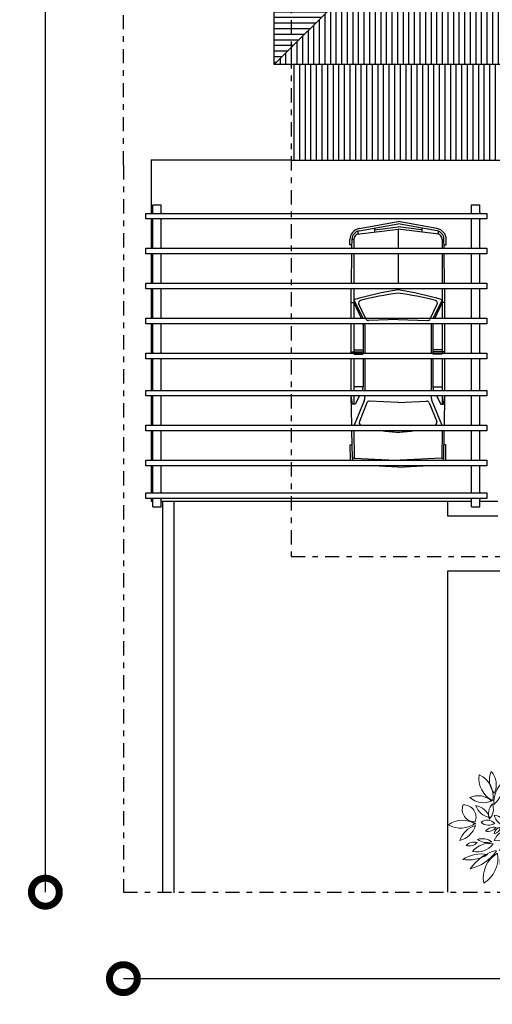
# Model space of a CAD drawing. Extents: x 492 to 775, y -346 to -238.
# Drawn here: x 682 to 690, y -320 to -303 of the extents above; entities that cross this region are included whole.
import ezdxf

# ---------------------------------------------------------------- set-up
doc = ezdxf.new("R2010")
doc.units = 0
doc.header["$LTSCALE"] = 0.02
doc.header["$PDMODE"] = 3
doc.linetypes.add('DASHDOT', pattern=[25.4, 12.7, -6.35, 0, -6.35])
doc.layers.get('0').update_dxf_attribs({"linetype": 'CONTINUOUS'})
doc.layers.get('DEFPOINTS').update_dxf_attribs({"linetype": 'CONTINUOUS'})
for name, color, linetype in [('ABERTURAS', 2, 'CONTINUOUS'), ('ARMARIO', 15, 'CONTINUOUS'), ('COTAS123', 1, 'CONTINUOUS'), ('EJES', 5, 'DASHDOT'), ('PISO-COCINA', 15, 'CONTINUOUS'), ('Placar_relleno', 7, 'CONTINUOUS'), ('VISTA-PLANTA', 15, 'CONTINUOUS')]:
    doc.layers.add(name, color=color, linetype=linetype)
doc.layers.add('VERDE', color=66, linetype='CONTINUOUS', lineweight=18)
doc.styles.get("Standard").update_dxf_attribs({"font": 'arial.ttf'})
doc.dimstyles.get("Standard").update_dxf_attribs({"dimtxt": 0.15, "dimasz": 0.1, "dimexe": 1.25, "dimexo": 0.625, "dimgap": 0.1, "dimtad": 1, "dimzin": 0, "dimdsep": 46, "dimtxsty": 'Standard', "dimblk1": 'ARCHTICK', "dimblk2": 'ARCHTICK', "dimsah": 1, "dimcen": 2.5, "dimse1": 1, "dimse2": 1, "dimadec": 0, "dimazin": 0, "dimtfac": 1, "dimtdec": 4, "dimtmove": 0, "dimatfit": 3, "dimldrblk": 'ARCHTICK', "dimfxl": 1, "dimtolj": 1, "dimtzin": 0, "dimarcsym": 0})
pattern_1 = [(90, (29.63781, -0.0112), (-0.1, 6e-18), [])]

# ---------------------------------------------------------------- blocks, each defined once
blk = doc.blocks.new('ARPLS008')
at = {"color": 0, "linetype": 'ByBlock'}
for centre, radius, start, end in [((0.0885, 0.3647), 0.1461, 120.40857, 200.43118), ((-0.1223, 0.4397), 0.1461, 300.40857, 20.43118), ((0.1467, 0.4386), 0.3045, 176.00956, 234.57675), ((-0.3562, 0.2294), 0.3045, 356.00956, 49.18601), ((0.1393, 0.3504), 0.1194, 124.60081, 217.46579), ((-0.0233, 0.376), 0.1194, 304.60082, 37.46578), ((0.3121, 0.3254), 0.1601, 138.89686, 205.40693), ((0.0468, 0.362), 0.1601, 318.89686, 25.40693), ((0.3654, 0.2319), 0.1887, 114.43033, 189.80695), ((0.1014, 0.3716), 0.1887, 294.43033, 9.80696), ((-0.2707, 0.094), 0.2286, 49.85059, 114.67195), ((0.3071, 0.3293), 0.2123, 175.28394, 229.92847), ((-0.0412, 0.1842), 0.2123, 355.28393, 49.92847), ((-0.2187, 0.4764), 0.2286, 229.85059, 294.67195), ((0.0358, 0.232), 0.1754, 172.87776, 216.45617), ((-0.2763, 0.1456), 0.1754, 354.4977, 38.07611), ((0.0793, 0.2576), 0.0744, 161.8817, 249.73011), ((-0.0172, 0.2109), 0.0744, 341.8817, 69.73011), ((0.124, 0.2073), 0.0617, 131.08234, 198.42695), ((0.025, 0.2342), 0.0617, 311.08234, 18.42695), ((0.2979, 0.0781), 0.1592, 66.14593, 133.43177), ((-0.3825, 0.0623), 0.1556, 42.14373, 101.66666), ((-0.2986, 0.3192), 0.1556, 222.14373, 281.66666), ((-0.282, 0.0177), 0.2032, 32.81844, 88.33426), ((-0.1054, 0.3309), 0.2032, 212.81844, 268.33426), ((0.0435, 0.1444), 0.0925, 158.21186, 216.96735), ((-0.1163, 0.1231), 0.0925, 338.21186, 36.96735), ((-0.0246, 0.1043), 0.1016, 47.10765, 93.27006), ((0.0388, 0.2802), 0.1016, 227.10765, 273.27006), ((0.2427, 0.0604), 0.1942, 136.63556, 199.4278), ((-0.0816, 0.1292), 0.1942, 316.63556, 19.4278), ((0.2928, 0.131), 0.118, 159.26102, 223.97228), ((0.0953, 0.0932), 0.118, 337.71225, 42.42351), ((0.2541, 0.3406), 0.1592, 245.48932, 312.77516), ((0.3365, 0.023), 0.1366, 99.33237, 162.1699), ((0.1842, 0.1996), 0.1366, 279.33237, 342.16991), ((0.4111, 0.0659), 0.098, 86.99646, 202.20578), ((0.3254, 0.1267), 0.098, 266.99646, 22.20578), ((-0.2911, 0.2823), 0.2417, 219.74877, 267.87017), ((-0.4859, -0.1137), 0.2417, 39.74877, 87.87017), ((-0.1374, 0.2274), 0.2164, 201.30152, 248.66), ((-0.4178, -0.0528), 0.2164, 21.30152, 68.66), ((-0.2145, 0.0292), 0.0728, 47.38732, 115.74759), ((-0.1969, 0.1484), 0.0728, 227.38732, 295.74759), ((-0.1964, -0.2348), 0.3485, 46.93945, 85.85826), ((0.0667, 0.3674), 0.3485, 226.93945, 265.85826), ((0.0493, 0.0823), 0.065, 102.16354, 198.37984), ((-0.0261, 0.1253), 0.065, 282.16354, 18.37984), ((0.054, 0.1067), 0.1159, 276.3902, 348.07215), ((0.1823, -0.0322), 0.1159, 97.38832, 169.07027), ((-0.3103, -0.2167), 0.2486, 66.25516, 125.03347), ((-0.3506, 0.2133), 0.2486, 245.66929, 304.4476), ((-0.1003, 0.0529), 0.0661, 190.523, 270.86046), ((-0.1643, -0.0253), 0.0661, 10.523, 90.86046), ((-0.0064, -0.1306), 0.1405, 80.1717, 138.31359), ((-0.0873, 0.1012), 0.1405, 260.1717, 318.31359), ((0.2235, -0.0397), 0.0817, 53.27719, 136.25647), ((0.2133, 0.0823), 0.0817, 233.27719, 316.25647), ((0.4208, -0.1509), 0.192, 54.19362, 122.62197), ((0.4356, 0.1702), 0.192, 232.09547, 300.52382), ((-0.2082, -0.2313), 0.1726, 75.5726, 136.33853), ((-0.2901, 0.055), 0.1726, 255.5726, 316.33853), ((-0.2118, -0.153), 0.1382, 43.3367, 98.0592), ((-0.1307, 0.0787), 0.1382, 223.3367, 278.0592), ((-0.0282, -0.1716), 0.128, 125.35468, 180.24439), ((-0.2303, -0.0677), 0.128, 305.35468, 0.2444), ((-0.0954, -0.031), 0.1252, 280.59637, 4.05239), ((0.0624, -0.1579), 0.1252, 98.32556, 181.78158), ((0.0483, -0.1615), 0.1258, 18.72648, 98.58194), ((0.1487, 0.0032), 0.1258, 198.72648, 278.58194), ((0.1795, -0.0082), 0.0602, 184.751, 258.47786), ((0.1075, -0.0722), 0.0602, 4.751, 78.47786), ((0.1719, -0.0941), 0.0803, 36.62615, 104.04181), ((0.2169, 0.0317), 0.0803, 216.62615, 284.04181), ((0.2668, -0.1802), 0.186, 18.50932, 74.2466), ((0.4937, 0.0579), 0.186, 198.50932, 254.2466), ((-0.3046, -0.4243), 0.2915, 67.9577, 112.0423), ((-0.3046, 0.116), 0.2915, 247.9577, 292.0423), ((0.0586, -0.2228), 0.1036, 100.74042, 152.60199), ((-0.0483, -0.0726), 0.1036, 278.30282, 330.16438), ((0.2775, -0.2134), 0.2494, 159.04336, 194.09398), ((-0.2007, -0.1943), 0.2494, 341.32788, 16.37849), ((0.1772, -0.0824), 0.1277, 199.09754, 246.09222), ((0.0048, -0.2409), 0.1277, 19.09754, 66.09222), ((0.211, -0.3098), 0.1653, 37.94947, 102.05959), ((0.3067, -0.0465), 0.1653, 217.94947, 282.05959), ((0.2626, -0.2302), 0.1245, 71.39699, 126.56013), ((0.2281, -0.0121), 0.1245, 251.39699, 306.56013), ((0.3299, -0.2167), 0.0842, 42.17982, 106.95612), ((0.3677, -0.0796), 0.0842, 222.17982, 286.95612), ((-0.2234, -0.3623), 0.2011, 81.94051, 161.39642), ((-0.3858, -0.099), 0.2011, 261.94051, 341.39642), ((-0.1048, -0.2916), 0.1326, 118.58777, 201.47073), ((-0.2874, -0.2214), 0.1326, 296.50487, 19.38784), ((0.0296, -0.2671), 0.1505, 133.98943, 174.65987), ((-0.2217, -0.1419), 0.1505, 312.38089, 353.05133), ((-0.1216, -0.2208), 0.0752, 346.67124, 51.57876), ((0.0025, -0.1826), 0.0752, 162.60507, 227.51259), ((0.3676, -0.2622), 0.2295, 169.97973, 239.55578), ((0.0256, -0.4192), 0.2295, 349.7437, 59.31975), ((0.4399, -0.0014), 0.354, 214.85184, 256.83294), ((0.0649, -0.5427), 0.354, 33.73456, 75.71565), ((0.2694, -0.5097), 0.2817, 57.8807, 99.81892), ((0.3712, 0.0065), 0.2817, 237.8807, 279.81892), ((-0.2568, -0.2007), 0.1946, 291.24989, 344.37382), ((0.0012, -0.4345), 0.1946, 111.24989, 164.37382), ((0.039, -0.3866), 0.1393, 137.28165, 222.71835), ((-0.1657, -0.3866), 0.1393, 317.28165, 42.71835), ((0.1772, -0.2779), 0.2229, 176.7146, 233.4855), ((-0.178, -0.4443), 0.2229, 356.71459, 53.4855), ((0.3639, -0.4076), 0.2965, 146.55062, 189.60629), ((-0.1759, -0.2936), 0.2965, 326.55062, 9.60629)]:
    blk.add_arc(centre, radius, start, end, dxfattribs=at)
blk = doc.blocks.new('_DotSmall')
at = {"layer": 'ABERTURAS', "color": 0, "lineweight": 30, "const_width": 0.5}
blk.add_lwpolyline([(-0.0625, 0, 1), (0.0625, 0, 1)], format="xyb", close=True, dxfattribs=at)
blk = doc.blocks.new('*D55')
at = {"layer": 'DEFPOINTS', "color": 0, "transparency": 16777216}
for p in [(683.782, -318.429), (702.282, -318.429), (683.782, -319.975)]:
    blk.add_point(p, dxfattribs=at)
at = {"layer": 'Placar_relleno', "color": 1, "linetype": 'ByBlock', "transparency": 16777216}
for p, q in [((683.782, -319.975), (691.855, -319.975)), ((702.282, -319.975), (694.208, -319.975))]:
    blk.add_line(p, q, dxfattribs=at)
at = {"layer": 'Placar_relleno', "color": 1, "transparency": 16777216, "rotation": 180}
blk.add_blockref('_DotSmall', (683.782, -319.975), dxfattribs=at)
at = {"layer": 'Placar_relleno', "color": 1, "transparency": 16777216}
blk.add_blockref('_DotSmall', (702.282, -319.975), dxfattribs=at)
at = {"layer": 'Placar_relleno', "color": 1, "transparency": 16777216, "insert": (693.032, -319.975), "char_height": 0.7, "attachment_point": 5}
blk.add_mtext('\\A1;18.50', dxfattribs=at)
blk = doc.blocks.new('*D56')
at = {"layer": 'DEFPOINTS', "color": 0, "transparency": 16777216}
for p in [(682.386, -238.429), (683.782, -238.429), (683.782, -318.429)]:
    blk.add_point(p, dxfattribs=at)
at = {"layer": 'Placar_relleno', "color": 1, "linetype": 'ByBlock', "transparency": 16777216}
for p, q in [((682.386, -238.429), (682.386, -277.221)), ((682.386, -318.429), (682.386, -279.637))]:
    blk.add_line(p, q, dxfattribs=at)
at = {"layer": 'Placar_relleno', "color": 1, "transparency": 16777216}
for p, rotation in [((682.386, -238.429), 90), ((682.386, -318.429), 270)]:
    blk.add_blockref('_DotSmall', p, dxfattribs=dict(at, rotation=rotation))
at = {"layer": 'Placar_relleno', "color": 1, "transparency": 16777216, "insert": (682.386, -278.429), "char_height": 0.7, "attachment_point": 5, "rotation": 90}
blk.add_mtext('\\A1;85.12', dxfattribs=at)

msp = doc.modelspace()

# ---------------------------------------------------------------- hatches: boundary and pattern name
at = {"layer": 'ARMARIO'}
h = msp.add_hatch(dxfattribs=at)
h.set_pattern_fill('_USER', color=256, scale=0.1, angle=90, style=0, pattern_type=0)
h.set_pattern_definition(pattern_1)
h.paths.add_polyline_path([(686.782, -303.64), (686.782, -305.34), (690.482, -305.34), (688.782, -303.64)])
h.paths.add_polyline_path([(688.77, -303.629), (686.782, -303.629), (686.782, -303.64), (688.782, -303.64)])
h = msp.add_hatch(dxfattribs=at)
h.set_pattern_fill('_USER', color=256, scale=0.1, angle=90, style=0, pattern_type=0)
h.set_pattern_definition(pattern_1)
h.paths.add_polyline_path([(697.082, -305.34), (694.582, -307.84), (699.582, -307.84)])
h.paths.add_polyline_path([(696.293, -303.629), (688.77, -303.629), (690.482, -305.34), (694.582, -305.34)])
at = {"layer": 'Placar_relleno'}
h = msp.add_hatch(dxfattribs=at)
h.set_pattern_fill('_USER', color=256, scale=0.1, angle=90, style=0, pattern_type=0)
h.set_pattern_definition([(90, (634.09061, -204.58394), (-0.1, 6e-18), [])])
h.paths.add_polyline_path([(694.282, -301.49), (694.282, -299.829), (690.282, -299.829), (686.482, -303.629), (699.582, -303.629), (695.882, -299.929), (695.882, -301.49)])
h.paths.add_polyline_path([(694.282, -299.829), (694.282, -299.79), (695.82, -299.79), (699.582, -296.029), (686.482, -296.029), (690.282, -299.829)])
h = msp.add_hatch(dxfattribs=at)
h.set_pattern_fill('_USER', color=256, scale=0.1, style=0, pattern_type=0)
h.set_pattern_definition([(0, (634.09061, -204.58394), (0, 0.1), [])])
h.paths.add_polyline_path([(690.282, -299.829), (686.482, -296.029), (686.482, -303.629)])
h.paths.add_polyline_path([(695.82, -299.79), (695.882, -299.79), (695.882, -299.929), (699.582, -303.629), (699.582, -298.938), (699.282, -298.938), (699.282, -298.092), (699.582, -298.092), (699.582, -296.029)])

# ---------------------------------------------------------------- linework, layer by layer
at = {"layer": 'ARMARIO'}
for q in [(684.282, -305.34), (694.582, -305.34)]:
    msp.add_line((686.782, -305.34), q, dxfattribs=at)
for points in [[(684.282, -306.29), (684.282, -305.328)], [(684.307, -306.29), (684.307, -306.14)], [(684.307, -306.14), (684.457, -306.14)], [(684.457, -306.29), (684.457, -306.14)], [(690.007, -306.29), (690.007, -306.14)], [(690.007, -306.14), (690.157, -306.14)], [(690.157, -306.29), (690.157, -306.14)], [(690.282, -306.39), (684.182, -306.39), (684.182, -306.29), (690.282, -306.29), (690.282, -306.39)], [(684.282, -306.915), (684.282, -306.39)], [(684.307, -306.915), (684.307, -306.39)], [(684.457, -306.915), (684.457, -306.39)], [(690.007, -306.915), (690.007, -306.39)], [(690.157, -306.915), (690.157, -306.39)], [(690.282, -307.015), (684.182, -307.015), (684.182, -306.915), (690.282, -306.915), (690.282, -307.015)], [(684.282, -307.54), (684.282, -307.015)], [(684.307, -307.54), (684.307, -307.015)], [(684.457, -307.54), (684.457, -307.015)], [(690.007, -307.54), (690.007, -307.015)], [(690.157, -307.54), (690.157, -307.015)], [(690.282, -307.64), (684.182, -307.64), (684.182, -307.54), (690.282, -307.54), (690.282, -307.64)], [(684.282, -308.165), (684.282, -307.64)], [(684.307, -308.165), (684.307, -307.64)], [(684.457, -308.165), (684.457, -307.64)], [(690.007, -308.165), (690.007, -307.64)], [(690.157, -308.165), (690.157, -307.64)], [(690.282, -308.265), (684.182, -308.265), (684.182, -308.165), (690.282, -308.165), (690.282, -308.265)], [(684.282, -308.79), (684.282, -308.265)], [(684.307, -308.79), (684.307, -308.265)], [(684.457, -308.79), (684.457, -308.265)], [(690.007, -308.79), (690.007, -308.265)], [(690.157, -308.79), (690.157, -308.265)], [(690.282, -308.89), (684.182, -308.89), (684.182, -308.79), (690.282, -308.79), (690.282, -308.89)], [(684.282, -309.455), (684.282, -308.89)], [(684.307, -309.455), (684.307, -308.89)], [(684.457, -309.455), (684.457, -308.89)], [(690.007, -309.455), (690.007, -308.89)], [(690.157, -309.455), (690.157, -308.89)], [(690.282, -309.555), (684.182, -309.555), (684.182, -309.455), (690.282, -309.455), (690.282, -309.555)], [(684.282, -310.08), (684.282, -309.555)], [(684.307, -310.08), (684.307, -309.555)], [(684.457, -310.08), (684.457, -309.555)], [(690.007, -310.08), (690.007, -309.555)], [(690.157, -310.08), (690.157, -309.555)], [(690.282, -310.18), (684.182, -310.18), (684.182, -310.08), (690.282, -310.08), (690.282, -310.18)], [(684.282, -310.705), (684.282, -310.18)], [(684.307, -310.705), (684.307, -310.18)], [(684.457, -310.705), (684.457, -310.18)], [(690.007, -310.705), (690.007, -310.18)], [(690.157, -310.705), (690.157, -310.18)], [(690.282, -310.805), (684.182, -310.805), (684.182, -310.705), (690.282, -310.705), (690.282, -310.805)], [(684.282, -311.29), (684.282, -310.805)], [(684.307, -311.29), (684.307, -310.805)], [(684.457, -311.29), (684.457, -310.805)], [(690.007, -311.29), (690.007, -310.805)], [(690.157, -311.29), (690.157, -310.805)], [(690.282, -311.39), (684.182, -311.39), (684.182, -311.29), (690.282, -311.29), (690.282, -311.39)], [(684.282, -311.44), (684.282, -311.39)], [(684.307, -311.54), (684.307, -311.39)], [(684.457, -311.54), (684.457, -311.39)], [(690.007, -311.54), (690.007, -311.39)], [(690.157, -311.54), (690.157, -311.39)], [(684.307, -311.54), (684.457, -311.54)], [(690.007, -311.54), (690.157, -311.54)]]:
    msp.add_lwpolyline(points, dxfattribs=at)
for centre, start, end in [((684.382, -306.34), 138.5904, 150), ((684.382, -306.34), 30, 41.4096), ((690.082, -306.34), 138.5904, 150), ((690.082, -306.34), 30, 41.4096), ((684.382, -306.34), 210, 221.4096), ((684.382, -306.34), 318.5904, 330), ((690.082, -306.34), 210, 221.4096), ((690.082, -306.34), 318.5904, 330), ((684.382, -308.84), 138.5904, 150), ((684.382, -308.84), 30, 41.4096), ((690.082, -308.84), 138.5904, 150), ((690.082, -308.84), 30, 41.4096), ((684.382, -308.84), 210, 221.4096), ((684.382, -308.84), 318.5904, 330), ((690.082, -308.84), 210, 221.4096), ((690.082, -308.84), 318.5904, 330), ((684.382, -311.34), 138.5904, 150), ((684.382, -311.34), 30, 41.4096), ((690.082, -311.34), 138.5904, 150), ((690.082, -311.34), 30, 41.4096), ((684.382, -311.34), 210, 221.4096), ((684.382, -311.34), 318.5904, 330), ((690.082, -311.34), 210, 221.4096), ((690.082, -311.34), 318.5904, 330)]:
    msp.add_arc(centre, 0.1, start, end, dxfattribs=at)
at = {"layer": 'COTAS123'}
for p, q in [((687.997, -306.603), (688.695, -306.48)), ((687.998, -306.561), (688.695, -306.435)), ((688.273, -306.587), (688.695, -306.529)), ((689.392, -306.561), (688.695, -306.435)), ((689.393, -306.603), (688.695, -306.48)), ((689.117, -306.587), (688.695, -306.529)), ((687.964, -306.661), (688.695, -306.571)), ((687.975, -306.607), (687.975, -306.659)), ((688.271, -306.554), (688.271, -306.623)), ((689.426, -306.661), (688.695, -306.571)), ((688.695, -306.571), (688.695, -306.915)), ((689.119, -306.554), (689.119, -306.623)), ((689.415, -306.607), (689.415, -306.659)), ((687.834, -306.851), (687.834, -306.759)), ((687.871, -306.851), (687.834, -306.851)), ((687.87, -306.915), (687.873, -306.748)), ((687.903, -306.757), (687.873, -306.756)), ((687.903, -306.757), (687.903, -306.915)), ((689.487, -306.757), (689.517, -306.756)), ((689.487, -306.757), (689.487, -306.915)), ((689.52, -306.915), (689.517, -306.748)), ((689.519, -306.851), (689.556, -306.851)), ((689.556, -306.851), (689.556, -306.759)), ((687.861, -307.54), (687.869, -307.015)), ((687.903, -307.015), (687.903, -307.54)), ((688.695, -307.015), (688.695, -307.54)), ((689.487, -307.015), (689.487, -307.54)), ((689.529, -307.54), (689.521, -307.015)), ((687.855, -307.882), (687.859, -307.64)), ((687.903, -307.64), (687.903, -308.165)), ((688.695, -307.64), (688.695, -307.659)), ((689.487, -307.64), (689.487, -308.165)), ((689.535, -307.882), (689.531, -307.64)), ((687.855, -308.165), (687.855, -307.882)), ((687.855, -307.882), (687.903, -307.882)), ((687.903, -307.834), (688.066, -308.165)), ((687.903, -307.882), (688.034, -308.165)), ((688.114, -308.165), (687.995, -307.916)), ((689.276, -308.165), (689.395, -307.916)), ((689.487, -307.834), (689.324, -308.165)), ((689.487, -307.882), (689.356, -308.165)), ((689.535, -307.882), (689.487, -307.882)), ((689.535, -308.165), (689.535, -307.882)), ((687.855, -308.79), (687.855, -308.265)), ((687.903, -308.265), (687.903, -308.79)), ((688.071, -308.29), (688.071, -308.79)), ((688.103, -308.288), (688.103, -308.79)), ((688.695, -308.185), (688.168, -308.208)), ((688.695, -308.185), (689.222, -308.208)), ((689.287, -308.288), (689.287, -308.79)), ((689.319, -308.29), (689.319, -308.79)), ((689.487, -308.265), (689.487, -308.79)), ((689.535, -308.79), (689.535, -308.265)), ((687.855, -308.769), (688.071, -308.769)), ((687.903, -308.729), (688.071, -308.729)), ((687.903, -308.809), (688.071, -308.809)), ((689.487, -308.729), (689.319, -308.729)), ((689.535, -308.769), (689.319, -308.769)), ((689.487, -308.809), (689.319, -308.809)), ((687.855, -309.455), (687.855, -308.89)), ((687.903, -308.89), (687.903, -309.455)), ((688.071, -308.89), (688.071, -309.389)), ((688.103, -308.89), (688.103, -309.455)), ((689.287, -308.89), (689.287, -309.455)), ((689.319, -308.89), (689.319, -309.389)), ((689.487, -308.89), (689.487, -309.455)), ((689.535, -309.455), (689.535, -308.89)), ((688.071, -309.389), (687.903, -309.389)), ((689.319, -309.389), (689.487, -309.389)), ((687.866, -310.08), (687.856, -309.555)), ((687.879, -309.704), (687.857, -309.555)), ((687.927, -309.704), (687.879, -309.704)), ((687.903, -309.555), (687.903, -309.704)), ((688.089, -309.644), (687.913, -310.08)), ((688.008, -309.555), (687.927, -309.704)), ((688.138, -309.68), (688.003, -310.013)), ((688.103, -309.555), (688.103, -309.569)), ((688.695, -309.672), (688.186, -309.649)), ((688.695, -309.672), (689.204, -309.649)), ((689.252, -309.68), (689.388, -310.013)), ((689.287, -309.555), (689.287, -309.569)), ((689.301, -309.644), (689.477, -310.08)), ((689.382, -309.555), (689.463, -309.704)), ((689.463, -309.704), (689.511, -309.704)), ((689.487, -309.555), (689.487, -309.704)), ((689.511, -309.704), (689.533, -309.555)), ((689.524, -310.08), (689.535, -309.555)), ((687.878, -310.669), (687.868, -310.18)), ((687.905, -310.18), (687.913, -310.665)), ((689.485, -310.18), (689.478, -310.665)), ((689.512, -310.669), (689.522, -310.18)), ((687.842, -310.698), (687.839, -310.429)), ((687.839, -310.429), (687.873, -310.429)), ((689.551, -310.429), (689.518, -310.429)), ((689.548, -310.698), (689.551, -310.429)), ((687.913, -310.665), (687.878, -310.665)), ((687.913, -310.665), (688.658, -310.705)), ((689.478, -310.665), (688.732, -310.705)), ((689.478, -310.665), (689.512, -310.665)), ((688.695, -310.83), (688.243, -310.805)), ((688.695, -310.83), (689.147, -310.805))]:
    msp.add_line(p, q, dxfattribs=at)
for centre, radius, start, end in [((688.034, -306.758), 0.2, 100.2066, 180.3941), ((688.023, -306.751), 0.15, 100.0008, 179.1228), ((688.003, -306.757), 0.1, 96.976, 180), ((689.356, -306.758), 0.2, 359.6059, 79.7934), ((689.367, -306.751), 0.15, 0.8772, 79.9992), ((689.387, -306.757), 0.1, 0, 83.024), ((689.741, -314.282), 6.705, 98.9724, 105.9045), ((689.645, -314.311), 6.664, 98.1981, 104.0624), ((687.649, -314.282), 6.705, 74.0955, 81.0276), ((687.745, -314.311), 6.664, 75.9376, 81.8019), ((688.04, -307.895), 0.05, 106.1991, 205.5764), ((689.35, -307.895), 0.05, 334.4236, 73.8009), ((687.871, -308.29), 0.2, 0, 7.2316), ((687.903, -308.288), 0.2, 0, 6.4651), ((688.166, -308.158), 0.05, 205.5764, 272.4522), ((689.224, -308.158), 0.05, 267.5478, 334.4236), ((689.487, -308.288), 0.2, 173.5349, 180), ((689.519, -308.29), 0.2, 172.7684, 180), ((687.871, -309.389), 0.2, 340.6843, 0), ((689.519, -309.389), 0.2, 180, 199.3157), ((687.903, -309.569), 0.2, 338.0248, 0), ((688.184, -309.699), 0.05, 87.4757, 157.8189), ((689.206, -309.699), 0.05, 22.1811, 92.5243), ((689.487, -309.569), 0.2, 180, 201.9752), ((688.049, -310.031), 0.05, 157.8189, 256.8512), ((689.341, -310.031), 0.05, 283.1488, 22.1811), ((689.015, -303.67), 6.484, 261.3298, 261.3311), ((689.103, -303.721), 6.494, 264.051, 266.3938), ((688.287, -303.721), 6.494, 273.6062, 275.949), ((688.375, -303.67), 6.484, 278.6689, 278.6702), ((687.942, -310.688), 0.1, 185.4387, 189.7799), ((687.958, -310.668), 0.08, 180.6755, 207.3785), ((689.432, -310.668), 0.08, 332.6215, 359.3245), ((689.448, -310.688), 0.1, 350.2201, 354.5613)]:
    msp.add_arc(centre, radius, start, end, dxfattribs=at)
at = {"layer": 'EJES', "color": 3}
for p, q in [((683.782, -305.429), (683.782, -238.429)), ((686.782, -241.429), (686.782, -312.429)), ((683.782, -305.429), (683.782, -318.429)), ((686.782, -312.429), (699.282, -312.429)), ((683.782, -318.429), (702.282, -318.429))]:
    msp.add_line(p, q, dxfattribs=at)
at = {"layer": 'PISO-COCINA'}
for p, q in [((684.482, -311.429), (684.482, -318.429)), ((684.682, -311.44), (684.682, -318.44)), ((689.582, -312.687), (689.582, -318.429)), ((692.032, -312.687), (689.582, -312.687)), ((692.032, -312.687), (689.582, -312.687))]:
    msp.add_line(p, q, dxfattribs=at)
at = {"layer": 'Placar_relleno'}
msp.add_line((686.482, -303.629), (690.282, -299.829), dxfattribs=at)
msp.add_lwpolyline([(699.582, -298.938), (699.582, -303.629), (686.482, -303.629), (686.482, -296.029), (699.582, -296.029), (699.582, -298.092)], dxfattribs=at)
at = {"layer": 'VISTA-PLANTA'}
for p, q in [((684.307, -311.44), (684.282, -311.44)), ((690.007, -311.44), (684.457, -311.44)), ((689.582, -311.44), (684.482, -311.44)), ((690.482, -311.44), (690.157, -311.44))]:
    msp.add_line(p, q, dxfattribs=at)
msp.add_lwpolyline([(689.582, -311.44), (689.582, -311.699), (690.482, -311.699)], dxfattribs=at)

# ---------------------------------------------------------------- block references
at = {"layer": 'VERDE', "color": 15, "xscale": -2.239975048599263, "yscale": 2.239975048599291, "zscale": 2.239975048599296}
msp.add_blockref('ARPLS008', (690.792, -317.235), dxfattribs=at)

# ---------------------------------------------------------------- dimensions: what is measured, and where the dimension line sits
at = {"layer": 'Placar_relleno'}
dim = msp.add_linear_dim(base=(682.386, -238.429), p1=(683.782, -318.429), p2=(683.782, -238.429), angle=90, text='85.12', dimstyle='Standard', override={"dimtxt": 0.7, "dimasz": 1, "dimexe": 0.15, "dimexo": 0.15, "dimgap": 0.03, "dimtad": 0, "dimblk1": 'DOTSMALL', "dimblk2": 'DOTSMALL', "dimcen": 0.09, "dimclrd": 1, "dimclre": 1, "dimclrt": 1, "dimtdec": 2, "dimtofl": 0, "dimtmove": 2, "dimldrblk": 'DotSmall', "dimfxl": 0.1, "dimarcsym": 1}, dxfattribs=at)
dim.commit()
dim.dimension.update_dxf_attribs({"geometry": '*D56', "text_midpoint": (682.386, -278.429)})
dim = msp.add_linear_dim(base=(683.782, -319.975), p1=(702.282, -318.429), p2=(683.782, -318.429), dimstyle='Standard', override={"dimtxt": 0.7, "dimasz": 1, "dimexe": 0.15, "dimexo": 0.15, "dimgap": 0.03, "dimtad": 0, "dimblk1": 'DOTSMALL', "dimblk2": 'DOTSMALL', "dimcen": 0.09, "dimclrd": 1, "dimclre": 1, "dimclrt": 1, "dimtdec": 2, "dimtofl": 0, "dimtmove": 2, "dimldrblk": 'DotSmall', "dimfxl": 0.1, "dimarcsym": 1}, dxfattribs=at)
dim.commit()
dim.dimension.update_dxf_attribs({"geometry": '*D55', "text_midpoint": (693.032, -319.975)})

doc.saveas('drawing.dxf')
